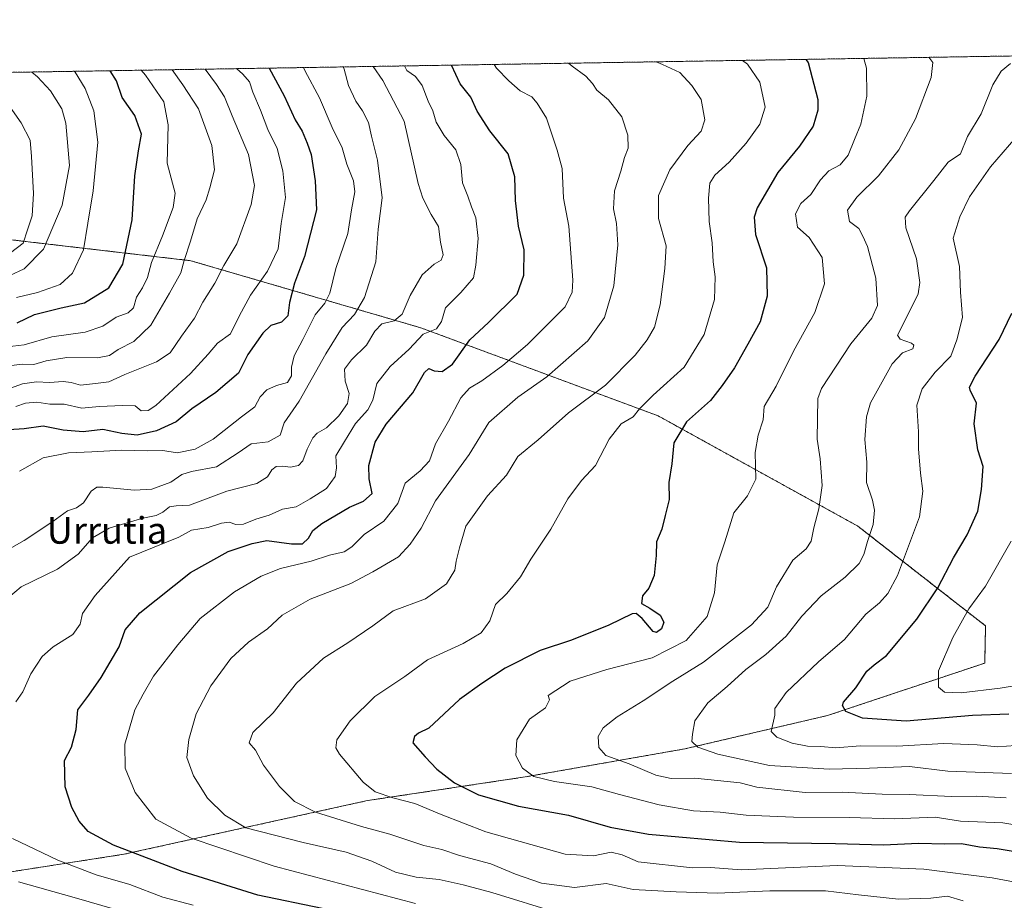
# Model space of a CAD drawing. Units: metres. Extents: x 610488 to 613926, y 4752455 to 4754824.
# Drawn here: x 612922 to 613218, y 4754559 to 4754824 of the extents above; entities that cross this region are included whole.
import ezdxf
from ezdxf.enums import TextEntityAlignment as Align

# ---------------------------------------------------------------- set-up
doc = ezdxf.new("R2010")
doc.units = ezdxf.units.M
doc.header["$MEASUREMENT"] = 0
doc.linetypes.add('TRAZOS', pattern=[0.75, 0.5, -0.25])
for name, color, linetype, lineweight in [('Arbolado forestal', 92, 'TRAZOS', 0), ('Arbolado forestal CxS', 92, 'Continuous', 0), ('Comarca CxS', 133, 'Continuous', 0), ('Comunidad Autónoma CxS', 142, 'Continuous', 0), ('Curva de nivel maestra', 36, 'Continuous', 30), ('Curva de nivel normal', 36, 'Continuous', 0), ('Entidad de ámbito territorial CxS', 92, 'Continuous', 0), ('Municipio CxS', 142, 'Continuous', 0), ('Provincia CxS', 1, 'Continuous', 0), ('Texto cartográfico', 19, 'Continuous', 0)]:
    doc.layers.add(name, color=color, linetype=linetype, lineweight=lineweight)
doc.styles.add('Arial', font='txt', dxfattribs={"height": 0.2})

# ---------------------------------------------------------------- blocks, each defined once
blk = doc.blocks.new('*U165')
at = {"layer": 'Arbolado forestal CxS', "color": 92, "linetype": 'Continuous', "lineweight": 0}
blk.add_polyline3d([(612899.58, 4754760.07, 695), (612973.57, 4754751.46, 664.1), (613042.82, 4754731.27, 630.47), (613042.82, 4754731.27, 630.47), (613114.17, 4754704.79, 602.92), (613174.27, 4754671.63, 586.49), (613212.67, 4754641.64, 567.67), (613212.39, 4754630.46, 567.92), (613165.14, 4754614.71, 576.63), (613122.18, 4754604.68, 585.65), (613074.17, 4754596.25, 595.33), (613026.7, 4754589.13, 605.78), (612953.44, 4754572.99, 625.53), (612907.89, 4754565.92, 636.47)], dxfattribs=at)
blk = doc.blocks.new('*U176')
at = {"layer": 'Curva de nivel normal', "color": 36, "linetype": 'Continuous', "lineweight": 0}
blk.add_polyline3d([(612921.18, 4754740.37, 680), (612927.48, 4754741.9, 680), (612934.24, 4754744.33, 680), (612938, 4754747.71, 680), (612941.3, 4754754.77, 680), (612942.57, 4754762.77, 680), (612944.22, 4754772.44, 680), (612945.58, 4754787.1, 680), (612944.42, 4754796.56, 680), (612941.82, 4754803.2, 680), (612938.83, 4754808.11, 680), (612938.53, 4754808.4, 680)], dxfattribs=at)
blk = doc.blocks.new('*U178')
at = {"layer": 'Curva de nivel normal', "color": 36, "linetype": 'Continuous', "lineweight": 0}
blk.add_polyline3d([(613195.58, 4754812.61, 590), (613196.76, 4754811.04, 590), (613196.32, 4754806.59, 590), (613191.53, 4754794.14, 590), (613186.56, 4754784.77, 590), (613180.47, 4754776.98, 590), (613173.98, 4754770.6, 590), (613171.12, 4754766.65, 590), (613171.75, 4754763.22, 590), (613174.56, 4754761.15, 590), (613175.73, 4754758.85, 590), (613177.1, 4754755.7, 590), (613179.68, 4754746.2, 590), (613180.12, 4754738.04, 590), (613178.46, 4754734.23, 590), (613172.17, 4754726.44, 590), (613163.35, 4754713.02, 590), (613162.23, 4754710.07, 590), (613162, 4754697.77, 590), (613162.88, 4754691.89, 590), (613163.51, 4754683.92, 590), (613162.54, 4754676.89, 590), (613160.97, 4754671.1, 590), (613160.19, 4754667.12, 590), (613158.64, 4754664.84, 590), (613154.68, 4754661.45, 590), (613149.78, 4754653.44, 590), (613147.16, 4754647.32, 590), (613142.22, 4754641.96, 590), (613127.76, 4754630.8, 590), (613118.61, 4754625.04, 590), (613109.7, 4754619.14, 590), (613101.87, 4754614.32, 590), (613097.6, 4754610.99, 590), (613096.14, 4754608.44, 590), (613096.32, 4754605.1, 590), (613098.44, 4754602.72, 590), (613105.41, 4754600.16, 590), (613113.42, 4754596.8, 590), (613118.05, 4754595.79, 590), (613125.15, 4754595.89, 590), (613138.84, 4754594.43, 590), (613143.89, 4754593.17, 590), (613158.43, 4754591.58, 590), (613169.55, 4754591.66, 590), (613181.55, 4754591.04, 590), (613189.72, 4754591, 590), (613202.42, 4754590.36, 590), (613210.03, 4754590.49, 590), (613218.82, 4754589.93, 590)], dxfattribs=at)
blk = doc.blocks.new('*U186')
at = {"layer": 'Curva de nivel normal', "color": 36, "linetype": 'Continuous', "lineweight": 0}
blk.add_polyline3d([(612917.14, 4754712.29, 660), (612922.9, 4754714.47, 660), (612927.14, 4754715.02, 660), (612931.12, 4754714.81, 660), (612935.23, 4754715.18, 660), (612937.58, 4754714.86, 660), (612940.39, 4754714.01, 660), (612944.95, 4754714.58, 660), (612948.95, 4754715.04, 660), (612953.7, 4754717.22, 660), (612963.29, 4754721.02, 660), (612967.4, 4754723.76, 660), (612970.81, 4754728.76, 660), (612974.64, 4754734.2, 660), (612977.15, 4754739.04, 660), (612980.81, 4754744.67, 660), (612983.5, 4754750, 660), (612987.39, 4754756.54, 660), (612991.74, 4754768.4, 660), (612992.72, 4754774.1, 660), (612990.98, 4754783.41, 660), (612986.02, 4754795.01, 660), (612983.76, 4754800.76, 660), (612981.33, 4754804.48, 660), (612977.91, 4754809.04, 660)], dxfattribs=at)
blk = doc.blocks.new('*U195')
at = {"layer": 'Curva de nivel normal', "color": 36, "linetype": 'Continuous', "lineweight": 0}
blk.add_polyline3d([(613234.44, 4754579.71, 595), (613217.82, 4754582.44, 595), (613205.15, 4754582.97, 595), (613197.5, 4754584.15, 595), (613185.4, 4754583.64, 595), (613171.65, 4754584.01, 595), (613154.86, 4754584.14, 595), (613140.64, 4754584.77, 595), (613132.81, 4754585.63, 595), (613124.82, 4754586.08, 595), (613114.48, 4754587.86, 595), (613102.58, 4754590.92, 595), (613094.26, 4754593.27, 595), (613082.94, 4754594.89, 595), (613076.75, 4754596.34, 595), (613073.35, 4754598.88, 595), (613071.35, 4754602.74, 595), (613071.65, 4754607.4, 595), (613075.45, 4754613.58, 595), (613080.32, 4754617, 595), (613081.46, 4754619.43, 595), (613081.06, 4754620.77, 595), (613087.65, 4754625, 595), (613098.73, 4754628.58, 595), (613112.32, 4754632.01, 595), (613122.56, 4754637.25, 595), (613128.87, 4754644.47, 595), (613131.08, 4754651.58, 595), (613131.87, 4754660.02, 595), (613134.25, 4754666.96, 595), (613136.91, 4754675.65, 595), (613141.05, 4754680.77, 595), (613143.5, 4754685.77, 595), (613143.38, 4754693.77, 595), (613144.25, 4754698.97, 595), (613145.76, 4754703.65, 595), (613146.09, 4754707.64, 595), (613149.65, 4754713.72, 595), (613154.86, 4754724.22, 595), (613161.32, 4754735.9, 595), (613164.23, 4754744.48, 595), (613163.55, 4754752.42, 595), (613159.62, 4754758.39, 595), (613156.1, 4754761.57, 595), (613155.47, 4754765.55, 595), (613157.05, 4754768.62, 595), (613160.14, 4754771.36, 595), (613163, 4754775.76, 595), (613165.48, 4754778.47, 595), (613168.87, 4754780.31, 595), (613171.36, 4754783.24, 595), (613173.2, 4754787.87, 595), (613175.18, 4754792.5, 595), (613176.89, 4754800.96, 595), (613176.84, 4754809.3, 595), (613175.99, 4754812.28, 595)], dxfattribs=at)
blk = doc.blocks.new('*U196')
at = {"layer": 'Curva de nivel normal', "color": 36, "linetype": 'Continuous', "lineweight": 0}
blk.add_polyline3d([(612918.79, 4754719.88, 665), (612922.88, 4754720.4, 665), (612926.31, 4754720.26, 665), (612930.11, 4754721.38, 665), (612936.26, 4754722.36, 665), (612945.48, 4754722.21, 665), (612949.15, 4754722.91, 665), (612951.72, 4754724.8, 665), (612956.44, 4754727.12, 665), (612961.56, 4754732.1, 665), (612967.12, 4754741.7, 665), (612970.55, 4754747.85, 665), (612971.56, 4754751.5, 665), (612973.45, 4754757.3, 665), (612975.5, 4754764, 665), (612978.22, 4754769.76, 665), (612979.29, 4754773.38, 665), (612980.74, 4754778.77, 665), (612979.89, 4754786.1, 665), (612975.92, 4754797.17, 665), (612971.14, 4754804.31, 665), (612968.01, 4754808.88, 665)], dxfattribs=at)
blk = doc.blocks.new('*U204')
at = {"layer": 'Curva de nivel normal', "color": 36, "linetype": 'Continuous', "lineweight": 0}
blk.add_polyline3d([(612920.96, 4754707.64, 655), (612923.82, 4754708.61, 655), (612927.23, 4754708.88, 655), (612931.16, 4754708.35, 655), (612935.52, 4754708.31, 655), (612940.82, 4754707.14, 655), (612945.98, 4754707.66, 655), (612953.15, 4754707.88, 655), (612956.85, 4754707.8, 655), (612958.62, 4754706.31, 655), (612960.78, 4754706.46, 655), (612963.02, 4754707.95, 655), (612973.48, 4754717.58, 655), (612978.82, 4754723.4, 655), (612981.62, 4754726.66, 655), (612985.49, 4754729.46, 655), (612988.17, 4754734.77, 655), (612991.54, 4754741.07, 655), (612996.68, 4754748.31, 655), (612999.9, 4754755.07, 655), (613000.78, 4754762.69, 655), (613002.06, 4754770.44, 655), (613001.29, 4754778.47, 655), (612999.53, 4754785.23, 655), (612996.76, 4754790.88, 655), (612994.5, 4754796.77, 655), (612992.26, 4754802.17, 655), (612991.2, 4754805.21, 655), (612989.22, 4754807.57, 655), (612987.36, 4754809.2, 655)], dxfattribs=at)
blk = doc.blocks.new('*U208')
at = {"layer": 'Curva de nivel normal', "color": 36, "linetype": 'Continuous', "lineweight": 0}
blk.add_polyline3d([(612919.32, 4754753.78, 690), (612923.11, 4754756.76, 690), (612924.5, 4754760.77, 690), (612925.83, 4754765, 690), (612926.27, 4754771.71, 690), (612925.62, 4754782.77, 690), (612925.23, 4754787.75, 690), (612922.55, 4754792.9, 690), (612917.86, 4754799.6, 690)], dxfattribs=at)
blk = doc.blocks.new('*U215')
at = {"layer": 'Curva de nivel normal', "color": 36, "linetype": 'Continuous', "lineweight": 0}
blk.add_polyline3d([(612916.65, 4754725.4, 670), (612923.48, 4754726.12, 670), (612931.82, 4754728.6, 670), (612941.82, 4754730.02, 670), (612947.15, 4754731.78, 670), (612951.15, 4754734.52, 670), (612954.7, 4754735.76, 670), (612956.3, 4754737.26, 670), (612957.2, 4754740.51, 670), (612959.03, 4754743.33, 670), (612960.51, 4754746.43, 670), (612961.74, 4754750.92, 670), (612965.08, 4754758.96, 670), (612968.24, 4754767.44, 670), (612968.92, 4754771.78, 670), (612966.45, 4754780.77, 670), (612966.75, 4754792.27, 670), (612965.42, 4754799.23, 670), (612959.9, 4754807.29, 670), (612958.65, 4754808.73, 670)], dxfattribs=at)
blk = doc.blocks.new('*U225')
at = {"layer": 'Curva de nivel normal', "color": 36, "linetype": 'Continuous', "lineweight": 0}
blk.add_polyline3d([(612919.15, 4754747.04, 685), (612923.48, 4754749.05, 685), (612929.23, 4754754.96, 685), (612934.89, 4754768.16, 685), (612937.04, 4754780.1, 685), (612935.99, 4754792.79, 685), (612934.74, 4754797.17, 685), (612931.33, 4754802.5, 685), (612927.44, 4754806.7, 685), (612925.76, 4754808.19, 685)], dxfattribs=at)
blk = doc.blocks.new('*U235')
at = {"layer": 'Curva de nivel maestra', "color": 36, "linetype": 'Continuous', "lineweight": 30}
blk.add_polyline3d([(613013.1, 4754556.73, 625), (612993.75, 4754560.65, 625), (612971, 4754567.86, 625), (612950.33, 4754575.76, 625), (612942.66, 4754579.81, 625), (612939.96, 4754582.95, 625), (612937.76, 4754587.1, 625), (612935.81, 4754593.27, 625), (612935.57, 4754601.19, 625), (612937.65, 4754605.21, 625), (612939.14, 4754610.55, 625), (612939.59, 4754616.44, 625), (612942.86, 4754620.8, 625), (612946.61, 4754626.1, 625), (612951.98, 4754635.39, 625), (612953.82, 4754640.52, 625), (612958.24, 4754645.62, 625), (612973.48, 4754657.72, 625), (612984.78, 4754664.04, 625), (612991.99, 4754666.41, 625), (612996.44, 4754667.3, 625), (613003.82, 4754666.29, 625), (613007.15, 4754666.37, 625), (613009.01, 4754668.05, 625), (613010.26, 4754670.39, 625), (613012.96, 4754672.47, 625), (613021.32, 4754677.38, 625), (613025.55, 4754679.17, 625), (613028.13, 4754681.42, 625), (613027.22, 4754685.92, 625), (613027.12, 4754689.92, 625), (613029.02, 4754696.88, 625), (613032.38, 4754702.3, 625), (613040.38, 4754711.77, 625), (613043.84, 4754717.86, 625), (613045.2, 4754719.03, 625), (613046.76, 4754718.35, 625), (613049.16, 4754718.17, 625), (613052.32, 4754720.31, 625), (613057.56, 4754727.7, 625), (613063.15, 4754732.83, 625), (613071.71, 4754741.44, 625), (613073.74, 4754747.1, 625), (613073.9, 4754754.77, 625), (613072.18, 4754761.89, 625), (613071.28, 4754769.57, 625), (613071.1, 4754776.72, 625), (613069, 4754783.62, 625), (613063.58, 4754790.54, 625), (613059.69, 4754796.45, 625), (613057.79, 4754800.64, 625), (613054.58, 4754804.67, 625), (613052.05, 4754810.26, 625)], dxfattribs=at)
blk = doc.blocks.new('*U241')
at = {"layer": 'Curva de nivel maestra', "color": 36, "linetype": 'Continuous', "lineweight": 30}
blk.add_polyline3d([(612921.38, 4754732.79, 675), (612926.54, 4754735.24, 675), (612934.58, 4754737.28, 675), (612941.57, 4754738.81, 675), (612948.93, 4754743.33, 675), (612953.13, 4754750.44, 675), (612955.93, 4754763.78, 675), (612956.79, 4754776.94, 675), (612957.84, 4754784.47, 675), (612958.79, 4754789.48, 675), (612956.79, 4754795.11, 675), (612952.95, 4754800.57, 675), (612951.25, 4754805.52, 675), (612949.32, 4754808.58, 675)], dxfattribs=at)
blk = doc.blocks.new('*U243')
at = {"layer": 'Curva de nivel maestra', "color": 36, "linetype": 'Continuous', "lineweight": 30}
blk.add_polyline3d([(613158.62, 4754812, 600), (613159.31, 4754811.04, 600), (613162.2, 4754799.91, 600), (613162.19, 4754796.74, 600), (613160.82, 4754791.92, 600), (613156.67, 4754785.9, 600), (613150.13, 4754777.93, 600), (613143.9, 4754767.33, 600), (613143.04, 4754764.54, 600), (613143.49, 4754759.36, 600), (613146.74, 4754749.36, 600), (613146.96, 4754740.77, 600), (613144.83, 4754733.09, 600), (613141.14, 4754726.39, 600), (613137.11, 4754719.24, 600), (613133.47, 4754713.89, 600), (613129.91, 4754709.38, 600), (613122.72, 4754702.97, 600), (613118.93, 4754696.68, 600), (613118.29, 4754690.42, 600), (613117.38, 4754684.81, 600), (613117.43, 4754679.62, 600), (613116.24, 4754674.9, 600), (613115.3, 4754670.77, 600), (613113.62, 4754666.89, 600), (613113.61, 4754662.82, 600), (613113, 4754656.82, 600), (613111.41, 4754653, 600), (613109.44, 4754650.66, 600), (613109.12, 4754648.4, 600), (613111.7, 4754646.98, 600), (613114.78, 4754644.9, 600), (613115.9, 4754642.78, 600), (613115.18, 4754640.74, 600), (613113.71, 4754639.7, 600), (613112.7, 4754639.94, 600), (613109.34, 4754643.86, 600), (613107.53, 4754645.37, 600), (613106.32, 4754645.25, 600), (613099.29, 4754641.83, 600), (613088.06, 4754637.38, 600), (613078.66, 4754634.25, 600), (613068.19, 4754628.91, 600), (613061.15, 4754624.37, 600), (613054.37, 4754619.49, 600), (613045.15, 4754610.88, 600), (613042.05, 4754609.42, 600), (613040.88, 4754608.43, 600), (613040.36, 4754606.47, 600), (613044.03, 4754602.32, 600), (613047.62, 4754598.58, 600), (613052.86, 4754594.51, 600), (613060.13, 4754590.9, 600), (613072.12, 4754587.45, 600), (613087.18, 4754584.8, 600), (613099.76, 4754581.15, 600), (613111.31, 4754579.01, 600), (613138.61, 4754576.61, 600), (613167.48, 4754576.21, 600), (613181.98, 4754575.88, 600), (613192.5, 4754576.32, 600), (613200.44, 4754576.18, 600), (613205.42, 4754576.26, 600), (613210.84, 4754575.22, 600), (613216.12, 4754574.76, 600), (613223.39, 4754573.52, 600)], dxfattribs=at)

msp = doc.modelspace()

# ---------------------------------------------------------------- linework, layer by layer
at = {"layer": 'Arbolado forestal', "color": 92, "linetype": 'TRAZOS', "lineweight": 0}
for points in [[(612789.65, 4754805.97, 745.38), (613329.8, 4754814.8, 551.86), (613338.1, 4754814.94, 549.55)], [(612899.58, 4754760.07, 695), (612973.57, 4754751.46, 664.1), (613042.82, 4754731.27, 630.47), (613114.17, 4754704.8, 602.92), (613174.27, 4754671.63, 586.49), (613212.67, 4754641.64, 567.67), (613212.39, 4754630.46, 567.92), (613165.14, 4754614.71, 576.63), (613122.18, 4754604.68, 585.65), (613074.17, 4754596.25, 595.33), (613026.7, 4754589.13, 605.78), (612953.44, 4754572.99, 625.53), (612907.88, 4754565.92, 636.47)]]:
    msp.add_polyline3d(points, dxfattribs=at)
at = {"layer": 'Arbolado forestal CxS', "color": 92, "linetype": 'Continuous', "lineweight": 0}
for points in [[(612789.65, 4754805.97, 745.38), (613329.8, 4754814.8, 551.86), (613338.1, 4754814.94, 549.55), (613341.51, 4754805.49, 547.03), (613358.47, 4754726.87, 546.99), (613366.18, 4754677.54, 543.62), (613379.3, 4754638.94, 545.48), (613414.59, 4754627.92, 541.83), (613440.12, 4754597.54, 551.57), (613440.12, 4754597.54, 551.57), (613448.35, 4754508.75, 574.54), (613361.42, 4754477.09, 611.69), (613329.8, 4754469.31, 625.64), (613244.57, 4754448.33, 650.78), (613154.18, 4754430.04, 675.27), (613095.37, 4754421.32, 686.74), (613017.04, 4754431.65, 688.93), (612886.45, 4754449.9, 690.8)], [(612907.89, 4754565.92, 636.47), (612953.44, 4754572.99, 625.53), (613026.7, 4754589.13, 605.78), (613074.17, 4754596.25, 595.33), (613122.18, 4754604.68, 585.65), (613165.14, 4754614.71, 576.63), (613212.39, 4754630.46, 567.92), (613212.67, 4754641.64, 567.67), (613174.27, 4754671.63, 586.49), (613114.17, 4754704.79, 602.92), (613042.82, 4754731.27, 630.47), (612973.57, 4754751.46, 664.1), (612899.58, 4754760.07, 695)]]:
    msp.add_polyline3d(points, dxfattribs=at)
at = {"layer": 'Comarca CxS', "color": 133, "linetype": 'Continuous', "lineweight": 0}
msp.add_polyline3d([(613925.69, 4752510.45, 713.7), (610524.87, 4752454.87, 660.03), (610487.63, 4754768.31, 504.23), (613887.29, 4754823.92, 523.43), (613925.69, 4752510.45, 713.7)], close=True, dxfattribs=at)
msp.add_polyline3d([(613925.69, 4752510.45, 713.7), (610524.87, 4752454.87, 660.03), (610487.63, 4754768.31, 504.23), (613887.29, 4754823.92, 523.43), (613925.69, 4752510.45, 713.7)], close=True, dxfattribs=at)
at = {"layer": 'Comunidad Autónoma CxS', "color": 142, "linetype": 'Continuous', "lineweight": 0}
msp.add_polyline3d([(613909.3, 4752510.18, 713.56), (610524.87, 4752454.87, 660.03), (610512.96, 4753194.79, 612.35), (610495.07, 4754305.98, 512.93), (610487.63, 4754768.31, 504.23), (611313.71, 4754781.82, 535.42), (612722.82, 4754804.87, 779.28), (613887.29, 4754823.92, 523.43), (613891.45, 4754573.18, 589.94), (613925.69, 4752510.45, 713.7), (613909.3, 4752510.18, 713.56)], close=True, dxfattribs=at)
msp.add_polyline3d([(613909.3, 4752510.18, 713.56), (610524.87, 4752454.87, 660.03), (610512.96, 4753194.79, 612.35), (610495.07, 4754305.98, 512.93), (610487.63, 4754768.31, 504.23), (611313.71, 4754781.82, 535.42), (612722.82, 4754804.87, 779.28), (613887.29, 4754823.92, 523.43), (613891.45, 4754573.18, 589.94), (613925.69, 4752510.45, 713.7), (613909.3, 4752510.18, 713.56)], close=True, dxfattribs=at)
at = {"layer": 'Curva de nivel maestra', "color": 36, "linetype": 'Continuous', "lineweight": 30}
for points in [[(612997.13, 4754809.36, 650), (612997.14, 4754809.34, 650), (613001.64, 4754801.01, 650), (613005.02, 4754793.82, 650), (613007.11, 4754790.37, 650), (613008.61, 4754786.78, 650), (613009.78, 4754783.36, 650), (613010.99, 4754775.44, 650), (613011.41, 4754766.77, 650), (613007.79, 4754752.77, 650), (613004.75, 4754744.73, 650), (613003.22, 4754738.9, 650), (613002.78, 4754734.91, 650), (613000.82, 4754732.96, 650), (612997.63, 4754731.94, 650), (612995.2, 4754729.64, 650), (612990.78, 4754723.29, 650), (612987.94, 4754717.66, 650), (612981.13, 4754711.88, 650), (612973.84, 4754706.92, 650), (612969.17, 4754703, 650), (612963.24, 4754700.34, 650), (612957.48, 4754698.98, 650), (612952.82, 4754699.48, 650), (612947.15, 4754700.73, 650), (612941.15, 4754700.05, 650), (612935.15, 4754700.47, 650), (612929.15, 4754701.72, 650), (612923.48, 4754700.91, 650), (612918.82, 4754700.62, 650)], [(613219.61, 4754615.12, 575), (613208.76, 4754614.72, 575), (613188.75, 4754613.04, 575), (613175.59, 4754613.87, 575), (613170.67, 4754615.95, 575), (613169.66, 4754617.7, 575), (613169.93, 4754618.76, 575), (613173.6, 4754623.06, 575), (613176.94, 4754628, 575), (613179.15, 4754629.99, 575), (613182.82, 4754632.8, 575), (613192.01, 4754643.64, 575), (613198.27, 4754653.08, 575), (613203.04, 4754662.1, 575), (613207.17, 4754669.03, 575), (613210.32, 4754676.15, 575), (613211.46, 4754682.7, 575), (613211.98, 4754689.6, 575), (613210.32, 4754694.55, 575), (613209.19, 4754702.46, 575), (613209.96, 4754708.58, 575), (613208.01, 4754712.49, 575), (613207.78, 4754713.47, 575), (613209.5, 4754716.79, 575), (613216.74, 4754727.75, 575), (613220.59, 4754735.7, 575)]]:
    msp.add_polyline3d(points, dxfattribs=at)
at = {"layer": 'Curva de nivel normal', "color": 36, "linetype": 'Continuous', "lineweight": 0}
for points in [[(612916.17, 4754663.26, 640), (612923.48, 4754667.32, 640), (612932.06, 4754673.05, 640), (612936.51, 4754676.3, 640), (612939.23, 4754677.14, 640), (612941.3, 4754678.62, 640), (612943.59, 4754682.15, 640), (612945.29, 4754683.33, 640), (612947.14, 4754683.37, 640), (612956.68, 4754682.42, 640), (612961.89, 4754682.75, 640), (612967.57, 4754684.85, 640), (612970.88, 4754687.2, 640), (612973.74, 4754688.07, 640), (612981.28, 4754689.53, 640), (612987.79, 4754693.68, 640), (612991.7, 4754696.41, 640), (612996.82, 4754696.99, 640), (613000.44, 4754699.04, 640), (613001.66, 4754702.76, 640), (613006.18, 4754709.23, 640), (613014.17, 4754723.46, 640), (613019.15, 4754731.34, 640), (613022.86, 4754735.32, 640), (613025.83, 4754740.36, 640), (613029.24, 4754751.15, 640), (613029.99, 4754760.94, 640), (613031.17, 4754770.37, 640), (613029.72, 4754781.67, 640), (613027.98, 4754788.86, 640), (613027.06, 4754793.01, 640), (613025.26, 4754796.55, 640), (613023.19, 4754799.47, 640), (613021.02, 4754804.17, 640), (613019.72, 4754809.03, 640), (613019.38, 4754809.72, 640)], [(612916.88, 4754648.6, 635), (612922.57, 4754653.36, 635), (612933.5, 4754658.74, 635), (612939.66, 4754663.18, 635), (612943.97, 4754668.1, 635), (612948.99, 4754671.09, 635), (612959.11, 4754674.06, 635), (612963.14, 4754674.9, 635), (612965.15, 4754675.84, 635), (612967.15, 4754677.5, 635), (612969.15, 4754677.75, 635), (612973.14, 4754677.99, 635), (612984.4, 4754682.14, 635), (612993.46, 4754684.44, 635), (612996.67, 4754686.5, 635), (612997.92, 4754688.54, 635), (612999.27, 4754689.54, 635), (613001.2, 4754689.69, 635), (613003.54, 4754689.34, 635), (613005.96, 4754689.91, 635), (613007.26, 4754691.29, 635), (613008.56, 4754694.77, 635), (613010.26, 4754698.24, 635), (613011.56, 4754699.64, 635), (613014.42, 4754701.24, 635), (613018.12, 4754704.77, 635), (613020.68, 4754708.52, 635), (613021.22, 4754711.53, 635), (613019.98, 4754715.27, 635), (613019.8, 4754718.82, 635), (613021.87, 4754721.65, 635), (613026.45, 4754726.03, 635), (613028.91, 4754730.32, 635), (613031.07, 4754732.52, 635), (613034.72, 4754733.38, 635), (613037.18, 4754735.42, 635), (613039.6, 4754741.04, 635), (613043.18, 4754747.2, 635), (613046.82, 4754750.44, 635), (613048.93, 4754751.62, 635), (613049.48, 4754753.23, 635), (613048.68, 4754757.01, 635), (613048.13, 4754761.74, 635), (613045.91, 4754765.32, 635), (613043.4, 4754770.22, 635), (613042.01, 4754774.67, 635), (613037.75, 4754793.37, 635), (613031.31, 4754805.62, 635), (613028.42, 4754809.87, 635)], [(612920.93, 4754618.8, 630), (612923.02, 4754621.83, 630), (612925.48, 4754627.24, 630), (612928.82, 4754632.41, 630), (612932.15, 4754635.37, 630), (612938.06, 4754639.09, 630), (612940.28, 4754642.18, 630), (612940.95, 4754645.35, 630), (612944.82, 4754650.77, 630), (612955.15, 4754662.3, 630), (612969.98, 4754668.33, 630), (612973.82, 4754670.47, 630), (612978.82, 4754671.22, 630), (612982.82, 4754672.57, 630), (612985.15, 4754672.85, 630), (612987.15, 4754672.15, 630), (612989.48, 4754672.26, 630), (612993.15, 4754673.72, 630), (612997.15, 4754674.95, 630), (613001.17, 4754676.78, 630), (613005.24, 4754677.46, 630), (613009.47, 4754679.86, 630), (613014.38, 4754682.99, 630), (613016.98, 4754686.56, 630), (613017.37, 4754689.14, 630), (613017.24, 4754692.77, 630), (613019.78, 4754697.1, 630), (613023.1, 4754702.49, 630), (613026.85, 4754706.65, 630), (613028.34, 4754709.49, 630), (613029.58, 4754714.58, 630), (613033.56, 4754719.69, 630), (613039.24, 4754724.82, 630), (613043.43, 4754729.4, 630), (613047.5, 4754731.01, 630), (613048.99, 4754733.18, 630), (613050.15, 4754737.26, 630), (613054.84, 4754741.91, 630), (613058.59, 4754746.28, 630), (613059.36, 4754750.1, 630), (613060.05, 4754758.14, 630), (613059.32, 4754764.39, 630), (613058.04, 4754767.66, 630), (613056.91, 4754770.86, 630), (613055.26, 4754774.9, 630), (613054.78, 4754780.38, 630), (613053.3, 4754784.83, 630), (613049.82, 4754789.07, 630), (613047.43, 4754793.12, 630), (613046.36, 4754796.5, 630), (613045.02, 4754799.42, 630), (613043.21, 4754804.16, 630), (613041.18, 4754806.8, 630), (613038.61, 4754808.67, 630), (613037.84, 4754810.03, 630)], [(612922, 4754688.16, 645), (612929.2, 4754692.17, 645), (612936.82, 4754693.67, 645), (612943.82, 4754693.98, 645), (612952.85, 4754694.51, 645), (612960.49, 4754694.27, 645), (612965.16, 4754694.39, 645), (612969.51, 4754693.73, 645), (612974.92, 4754694.8, 645), (612980.35, 4754697.79, 645), (612988.85, 4754704.48, 645), (612992.85, 4754707.48, 645), (612994.45, 4754710.49, 645), (612996.46, 4754712.66, 645), (612999.35, 4754713.96, 645), (613002.64, 4754714.83, 645), (613003.88, 4754716.82, 645), (613003.88, 4754719.48, 645), (613004.64, 4754722.86, 645), (613007.27, 4754727.72, 645), (613010.98, 4754735.22, 645), (613013.9, 4754738.72, 645), (613015.43, 4754741.68, 645), (613017.25, 4754749.08, 645), (613020.78, 4754759.68, 645), (613021.9, 4754766.78, 645), (613022.9, 4754772.14, 645), (613022.53, 4754775.44, 645), (613020.51, 4754780.51, 645), (613019.12, 4754785.4, 645), (613016.15, 4754791.51, 645), (613012.25, 4754800.44, 645), (613007.94, 4754808.44, 645), (613007.44, 4754809.53, 645)], [(613064.82, 4754810.47, 620), (613065.54, 4754809.32, 620), (613069.2, 4754805.49, 620), (613072.69, 4754802.54, 620), (613076.15, 4754800.71, 620), (613077.77, 4754798.79, 620), (613080.54, 4754794.31, 620), (613083.81, 4754784.65, 620), (613085.27, 4754779.14, 620), (613085.71, 4754770.24, 620), (613087.31, 4754761.8, 620), (613088.53, 4754745.65, 620), (613088.27, 4754742.03, 620), (613086.15, 4754737.61, 620), (613074.82, 4754726.22, 620), (613067.49, 4754719.92, 620), (613061.17, 4754715.3, 620), (613057.4, 4754713.15, 620), (613054.82, 4754710.2, 620), (613051.06, 4754703.18, 620), (613047.21, 4754696.44, 620), (613045.37, 4754691.29, 620), (613042.56, 4754688.28, 620), (613038.05, 4754684.62, 620), (613035.89, 4754678.44, 620), (613031.67, 4754673.1, 620), (613025.72, 4754669.16, 620), (613022.02, 4754665.4, 620), (613019.68, 4754663.93, 620), (613015.34, 4754662.9, 620), (613009.82, 4754661.12, 620), (613000.53, 4754658.9, 620), (612994.7, 4754656.61, 620), (612986.69, 4754651.92, 620), (612976.42, 4754643.88, 620), (612969.72, 4754636, 620), (612962.39, 4754626.58, 620), (612959.22, 4754621.13, 620), (612956.79, 4754616.41, 620), (612953.7, 4754606.08, 620), (612953.86, 4754598.86, 620), (612956.86, 4754591.54, 620), (612963.06, 4754583.59, 620), (612973.67, 4754577.8, 620), (612998.63, 4754569.46, 620), (613041.15, 4754558.24, 620)], [(613084.25, 4754555.28, 615), (613064.14, 4754561.49, 615), (613055.49, 4754563.8, 615), (613048.26, 4754565.42, 615), (613041.37, 4754566.15, 615), (613035.12, 4754567.61, 615), (613028, 4754570.96, 615), (613020.36, 4754573.64, 615), (613007.37, 4754576.49, 615), (612990.14, 4754580.94, 615), (612983.78, 4754584.73, 615), (612978.58, 4754589.87, 615), (612974.34, 4754596.61, 615), (612972.43, 4754602.05, 615), (612972.96, 4754607.52, 615), (612975.19, 4754615.18, 615), (612979.63, 4754623.66, 615), (612985.64, 4754631.87, 615), (612990.96, 4754636.76, 615), (612996.6, 4754640.75, 615), (613001.1, 4754644.92, 615), (613009.44, 4754649.74, 615), (613021.76, 4754654.37, 615), (613028.33, 4754657.87, 615), (613036.08, 4754662.41, 615), (613039.57, 4754666.22, 615), (613042.9, 4754671.08, 615), (613047.18, 4754679.21, 615), (613057.35, 4754693.21, 615), (613063.25, 4754702.77, 615), (613071.91, 4754710.38, 615), (613080.71, 4754716.54, 615), (613093.05, 4754727.34, 615), (613098.06, 4754734.38, 615), (613100.86, 4754743.87, 615), (613102.03, 4754756.23, 615), (613101.62, 4754762.64, 615), (613100.7, 4754767.03, 615), (613101.08, 4754772.46, 615), (613102.96, 4754778.36, 615), (613104.06, 4754782.49, 615), (613105.16, 4754785.32, 615), (613105.05, 4754789.23, 615), (613103.26, 4754794.73, 615), (613099.25, 4754799.87, 615), (613095.72, 4754802.71, 615), (613094.44, 4754804.77, 615), (613092.42, 4754806.94, 615), (613088.3, 4754809.96, 615), (613087.24, 4754810.83, 615)], [(613113.56, 4754811.26, 610), (613115.48, 4754810.44, 610), (613120.67, 4754808.04, 610), (613124.28, 4754804.13, 610), (613127.13, 4754799.96, 610), (613128.18, 4754793.77, 610), (613127.08, 4754790.44, 610), (613123.06, 4754786.1, 610), (613117.7, 4754778.77, 610), (613114.24, 4754771.1, 610), (613114.31, 4754764.15, 610), (613116.59, 4754755.95, 610), (613116.15, 4754749.15, 610), (613114.75, 4754738.16, 610), (613113.09, 4754731.52, 610), (613110.84, 4754727.62, 610), (613107.22, 4754723.05, 610), (613098.32, 4754714.04, 610), (613087.15, 4754705.75, 610), (613078.08, 4754697.64, 610), (613071.98, 4754692.6, 610), (613068.54, 4754686.97, 610), (613062.8, 4754680.74, 610), (613056.28, 4754671.6, 610), (613054.43, 4754665.1, 610), (613053.4, 4754661.1, 610), (613053.03, 4754658.37, 610), (613050.54, 4754654.3, 610), (613044.15, 4754649.8, 610), (613034.48, 4754646.16, 610), (613028.38, 4754641.64, 610), (613020.86, 4754636.54, 610), (613013.48, 4754632, 610), (613005.41, 4754624.44, 610), (612998.33, 4754615.49, 610), (612992.28, 4754609.57, 610), (612991.12, 4754606.46, 610), (612992.99, 4754604.27, 610), (612995.41, 4754599.82, 610), (613000.23, 4754593.33, 610), (613004.79, 4754588.86, 610), (613011.08, 4754585.67, 610), (613024.88, 4754581.35, 610), (613033.44, 4754579.03, 610), (613043.68, 4754575.63, 610), (613049.1, 4754574.38, 610), (613054.36, 4754572.64, 610), (613063.81, 4754570.13, 610), (613071.3, 4754567.06, 610), (613079.1, 4754564.3, 610), (613089.05, 4754562.99, 610), (613098.48, 4754564.24, 610), (613106.67, 4754562.45, 610), (613119.57, 4754561.72, 610), (613132, 4754561.25, 610), (613147.73, 4754562.02, 610), (613164.48, 4754562.02, 610), (613174.4, 4754560.76, 610), (613186.48, 4754559.46, 610), (613196.16, 4754559.83, 610), (613201.24, 4754560.36, 610), (613205.94, 4754559.03, 610)], [(613139.57, 4754811.69, 605), (613141.05, 4754810.54, 605), (613144.8, 4754805.1, 605), (613146.4, 4754797.63, 605), (613144.74, 4754792.55, 605), (613140.65, 4754786.8, 605), (613135.54, 4754781.1, 605), (613131.19, 4754777.19, 605), (613129.73, 4754774.79, 605), (613129.27, 4754770.23, 605), (613129.55, 4754763.24, 605), (613130.46, 4754756.8, 605), (613130.67, 4754751.14, 605), (613131.28, 4754746.58, 605), (613131.12, 4754739.81, 605), (613128.03, 4754729.23, 605), (613122.01, 4754719.48, 605), (613112.66, 4754711.01, 605), (613108.53, 4754706.9, 605), (613106.62, 4754704.5, 605), (613103.08, 4754702.37, 605), (613099.44, 4754697.77, 605), (613095.27, 4754689.91, 605), (613091.15, 4754685.34, 605), (613086.96, 4754679.91, 605), (613081.84, 4754670.77, 605), (613075.88, 4754661.77, 605), (613072.79, 4754656.44, 605), (613068.65, 4754651.44, 605), (613065.21, 4754648.1, 605), (613063.5, 4754643.22, 605), (613060.92, 4754639.59, 605), (613055.48, 4754636.38, 605), (613044.8, 4754631.44, 605), (613037.95, 4754626.44, 605), (613028.98, 4754620.42, 605), (613021.48, 4754613.1, 605), (613017.5, 4754607.44, 605), (613017.18, 4754604.97, 605), (613018.28, 4754603.1, 605), (613025.38, 4754594.64, 605), (613029.07, 4754591.74, 605), (613034.38, 4754589.96, 605), (613040.99, 4754588.24, 605), (613048.86, 4754584.92, 605), (613062.32, 4754579.74, 605), (613086.15, 4754572.98, 605), (613094.72, 4754572.52, 605), (613100.08, 4754573.67, 605), (613103.38, 4754572.86, 605), (613108.15, 4754570.7, 605), (613124.48, 4754568.96, 605), (613129.92, 4754569.06, 605), (613139.27, 4754568.28, 605), (613167.98, 4754569.6, 605), (613194.1, 4754568.55, 605), (613214.64, 4754565.93, 605), (613229.49, 4754563.11, 605)], [(613220.45, 4754597.24, 585), (613201.33, 4754597.96, 585), (613189.8, 4754599.42, 585), (613177.71, 4754598.92, 585), (613165.57, 4754598.62, 585), (613147.62, 4754599.71, 585), (613132.1, 4754603.11, 585), (613126.06, 4754605.24, 585), (613124.26, 4754606.85, 585), (613124.46, 4754609.1, 585), (613125.24, 4754613.1, 585), (613129.12, 4754618.52, 585), (613134.96, 4754623.45, 585), (613140.5, 4754628.52, 585), (613146.51, 4754633.06, 585), (613152.69, 4754638.55, 585), (613157.42, 4754644.56, 585), (613163.21, 4754650.7, 585), (613170.4, 4754656.32, 585), (613174.59, 4754660.41, 585), (613176.06, 4754663.1, 585), (613177.13, 4754667.03, 585), (613178.8, 4754672.18, 585), (613179.26, 4754676.48, 585), (613178.66, 4754679.46, 585), (613176.84, 4754684.81, 585), (613176.95, 4754690.92, 585), (613176.34, 4754697.7, 585), (613176.81, 4754704.55, 585), (613178.01, 4754708.68, 585), (613184.56, 4754720.49, 585), (613187.68, 4754723.75, 585), (613190.77, 4754724.94, 585), (613191.05, 4754726.08, 585), (613190.42, 4754726.63, 585), (613187, 4754727.82, 585), (613186.2, 4754729.08, 585), (613188.04, 4754732.73, 585), (613192.36, 4754741.45, 585), (613192.84, 4754744.92, 585), (613191.87, 4754752.04, 585), (613188.64, 4754761.32, 585), (613188.52, 4754764.54, 585), (613189.75, 4754766.44, 585), (613197.08, 4754775.59, 585), (613201.44, 4754781.04, 585), (613205.08, 4754783.59, 585), (613207.22, 4754788.77, 585), (613211.31, 4754795.59, 585), (613214.88, 4754804.37, 585), (613217.38, 4754808.49, 585), (613220.17, 4754810.74, 585)], [(613224.37, 4754605.94, 580), (613216.22, 4754605.27, 580), (613210.14, 4754605.86, 580), (613200.06, 4754606.27, 580), (613186, 4754605.54, 580), (613174.94, 4754605.62, 580), (613167.59, 4754605.01, 580), (613163.12, 4754605.39, 580), (613159.05, 4754605.53, 580), (613154.43, 4754606.42, 580), (613149.87, 4754608.25, 580), (613148.21, 4754609.94, 580), (613149.25, 4754614.77, 580), (613149.31, 4754616.8, 580), (613152.72, 4754621.62, 580), (613162.38, 4754630.85, 580), (613170.18, 4754637.56, 580), (613176.64, 4754645.17, 580), (613180.74, 4754648.64, 580), (613183.3, 4754651.42, 580), (613186.13, 4754656.77, 580), (613192.8, 4754674.46, 580), (613193.74, 4754682.17, 580), (613193.05, 4754687.54, 580), (613192.49, 4754694.85, 580), (613192.44, 4754700.02, 580), (613191.97, 4754707.98, 580), (613193.54, 4754712.95, 580), (613197.48, 4754717.93, 580), (613202.22, 4754722.72, 580), (613204, 4754727.62, 580), (613205.76, 4754734.38, 580), (613205.08, 4754742.03, 580), (613204.85, 4754749.71, 580), (613202.94, 4754758.19, 580), (613204.91, 4754764.63, 580), (613207.82, 4754770.71, 580), (613214.15, 4754779.66, 580), (613223.64, 4754790.67, 580)], [(613223.66, 4754624, 570), (613217.07, 4754622.97, 570), (613205.3, 4754621.56, 570), (613200.29, 4754621.77, 570), (613198.48, 4754623.25, 570), (613198.48, 4754628.1, 570), (613202.82, 4754638.16, 570), (613207.67, 4754646.83, 570), (613212.6, 4754653.63, 570), (613220.38, 4754667.17, 570)], [(612974.24, 4754557.69, 630), (612965.19, 4754560.06, 630), (612955.26, 4754563.88, 630), (612945.1, 4754566.85, 630), (612933.61, 4754571.19, 630), (612919.93, 4754577.72, 630)], [(612964.16, 4754552.61, 635), (612938.46, 4754560.04, 635), (612921.7, 4754564.72, 635)]]:
    msp.add_polyline3d(points, dxfattribs=at)
at = {"layer": 'Entidad de ámbito territorial CxS', "color": 92, "linetype": 'Continuous', "lineweight": 0}
msp.add_polyline3d([(612722.82, 4754804.87, 779.28), (613887.29, 4754823.92, 523.43)], dxfattribs=at)
msp.add_polyline3d([(612722.82, 4754804.87, 779.28), (613887.29, 4754823.92, 523.43)], dxfattribs=at)
at = {"layer": 'Municipio CxS', "color": 142, "linetype": 'Continuous', "lineweight": 0}
msp.add_polyline3d([(612722.82, 4754804.87, 779.28), (613887.29, 4754823.92, 523.43), (613925.69, 4752510.45, 713.7)], dxfattribs=at)
msp.add_polyline3d([(612722.82, 4754804.87, 779.28), (613887.29, 4754823.92, 523.43), (613925.69, 4752510.45, 713.7)], dxfattribs=at)
at = {"layer": 'Provincia CxS', "color": 1, "linetype": 'Continuous', "lineweight": 0}
msp.add_polyline3d([(613909.3, 4752510.18, 713.56), (610524.87, 4752454.87, 660.03), (610487.63, 4754768.31, 504.23), (612722.82, 4754804.87, 779.28), (613887.29, 4754823.92, 523.43), (613925.69, 4752510.45, 713.7), (613909.3, 4752510.18, 713.56)], close=True, dxfattribs=at)
msp.add_polyline3d([(613909.3, 4752510.18, 713.56), (610524.87, 4752454.87, 660.03), (610487.63, 4754768.31, 504.23), (612722.82, 4754804.87, 779.28), (613887.29, 4754823.92, 523.43), (613925.69, 4752510.45, 713.7), (613909.3, 4752510.18, 713.56)], close=True, dxfattribs=at)

# ---------------------------------------------------------------- block references
at = {"layer": 'Arbolado forestal CxS', "color": 92, "linetype": 'Continuous', "lineweight": 0}
msp.add_blockref('*U165', (0, 0), dxfattribs=at)
at = {"layer": 'Curva de nivel maestra', "color": 36, "linetype": 'Continuous', "lineweight": 30}
for name in ['*U243', '*U235', '*U241']:
    msp.add_blockref(name, (0, 0), dxfattribs=at)
at = {"layer": 'Curva de nivel normal', "color": 36, "linetype": 'Continuous', "lineweight": 0}
for name in ['*U178', '*U195', '*U204', '*U186', '*U196', '*U215', '*U176', '*U225', '*U208']:
    msp.add_blockref(name, (0, 0), dxfattribs=at)

# ---------------------------------------------------------------- texts
at = {"layer": 'Texto cartográfico', "color": 19, "linetype": 'Continuous', "lineweight": 0, "style": 'Arial'}
msp.add_text('Urrutia', height=8, dxfattribs=at).set_placement((612948.35, 4754670.37), align=Align.MIDDLE_CENTER)

doc.saveas('drawing.dxf')
